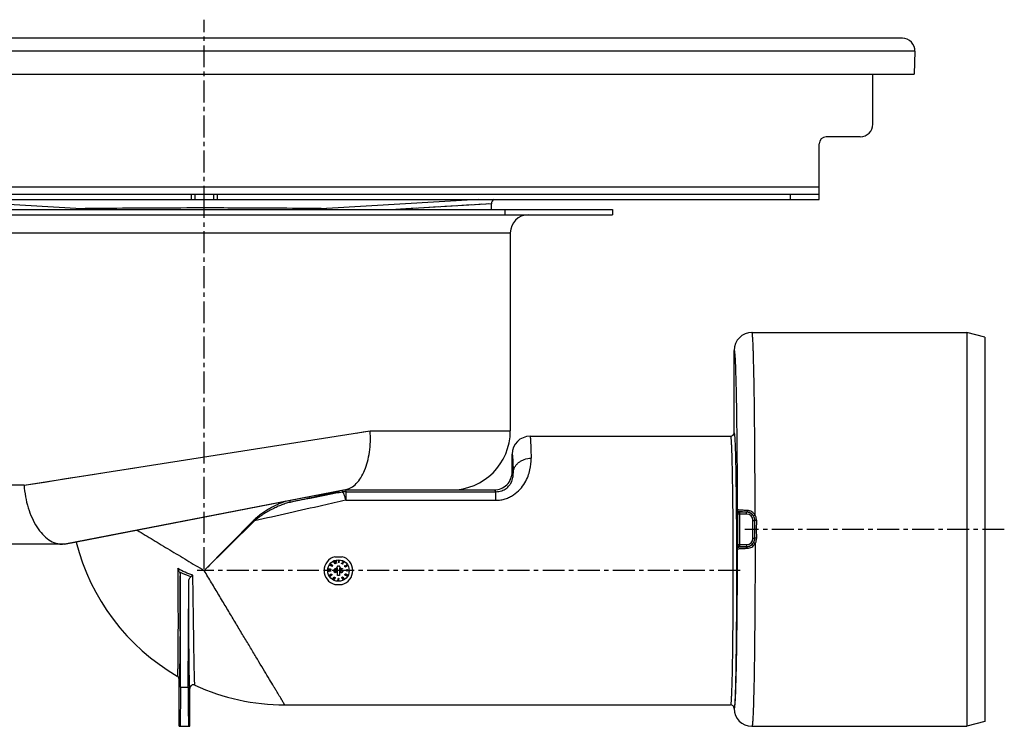
# Model space of a CAD drawing. Units: millimetres. Extents: x -807 to 439, y -473 to 252.
# Drawn here: x 164 to 439, y 54 to 252 of the extents above; entities that cross this region are included whole.
import ezdxf

# ---------------------------------------------------------------- set-up
doc = ezdxf.new("R2010")
doc.units = ezdxf.units.MM
doc.header["$LTSCALE"] = 16.335
doc.linetypes.add('CENTER', pattern=[0.6, 0.375, -0.075, 0.075, -0.075])
doc.layers.get('0').update_dxf_attribs({"linetype": 'CONTINUOUS'})
doc.layers.add('AXES', color=7, linetype='CONTINUOUS')
doc.layers.add('DEFAULT_1', color=7, linetype='CENTER')

msp = doc.modelspace()

# ---------------------------------------------------------------- linework, layer by layer
at = {"color": 7, "linetype": 'Continuous'}
for p, q in [((410.08, 246.38), (20.08, 246.38)), ((413.58, 242.76), (413.36, 236.38)), ((16.81, 236.38), (413.36, 236.38)), ((401.83, 222.38), (401.83, 236.38)), ((398.33, 218.88), (388.83, 218.88)), ((386.83, 201.38), (386.83, 216.88)), ((43.33, 202.88), (386.83, 202.88)), ((43.33, 201.38), (386.83, 201.38)), ((138.42, 201.38), (180.84, 198.89)), ((212.48, 202.88), (212.48, 201.38)), ((217.68, 202.88), (217.68, 201.38)), ((291.74, 201.38), (249.32, 198.89)), ((101.08, 198.58), (329.08, 198.58)), ((295.33, 198.58), (295.33, 200.18)), ((329.08, 198.58), (329.08, 197.08)), ((101.08, 197.08), (329.08, 197.08)), ((300.58, 192.08), (300.58, 136.74)), ((433.08, 162.9), (428.08, 164.24)), ((428.08, 164.24), (428.08, 54.24)), ((433.08, 162.9), (433.08, 55.58)), ((363.08, 136.24), (363.08, 159.24)), ((301.08, 125.24), (301.08, 130.24)), ((176.08, 105.08), (254.54, 120.33)), ((253.98, 120.2), (176.18, 105.08)), ((254.08, 120.24), (296.08, 120.24)), ((176.08, 105.08), (146.08, 105.08)), ((250.15, 99.28), (250.19, 99.34)), ((250.21, 99.16), (250.15, 99.28)), ((250.19, 99.34), (250.82, 98.94)), ((250.32, 99.09), (250.21, 99.16)), ((250.79, 98.88), (250.26, 99.21)), ((250.26, 99.21), (250.32, 99.09)), ((250.34, 99.55), (250.39, 99.6)), ((250.38, 99.42), (250.34, 99.55)), ((250.48, 99.34), (250.38, 99.42)), ((250.39, 99.6), (250.97, 99.13)), ((250.93, 99.08), (250.44, 99.47)), ((250.44, 99.47), (250.48, 99.34)), ((250.97, 99.13), (250.93, 99.08)), ((251.18, 100.12), (251.19, 100.26)), ((251.24, 100.01), (251.18, 100.12)), ((251.19, 100.26), (251.25, 100.29)), ((251.25, 100.15), (251.24, 100.01)), ((251.25, 100.29), (251.62, 99.64)), ((251.55, 99.6), (251.25, 100.15)), ((251.52, 100.3), (251.55, 100.38)), ((251.53, 100.24), (251.52, 100.3)), ((251.59, 100.26), (251.53, 100.24)), ((251.55, 100.38), (251.58, 100.42)), ((251.62, 99.64), (251.55, 99.6)), ((251.58, 100.42), (251.66, 100.46)), ((251.6, 100.31), (251.59, 100.26)), ((251.62, 100.35), (251.6, 100.31)), ((251.67, 100.38), (251.62, 100.35)), ((251.66, 100.46), (251.7, 100.48)), ((251.72, 100.4), (251.67, 100.38)), ((251.68, 99.76), (251.87, 100.25)), ((251.7, 99.69), (251.68, 99.76)), ((251.7, 100.48), (251.78, 100.49)), ((252.11, 99.83), (251.7, 99.69)), ((251.78, 100.4), (251.72, 100.4)), ((251.94, 100.22), (251.77, 99.79)), ((251.77, 99.79), (252.09, 99.9)), ((251.78, 100.49), (251.83, 100.47)), ((251.83, 100.39), (251.78, 100.4)), ((251.83, 100.47), (251.9, 100.43)), ((251.86, 100.35), (251.83, 100.39)), ((251.87, 100.32), (251.86, 100.35)), ((251.87, 100.25), (251.87, 100.32)), ((251.9, 100.43), (251.93, 100.37)), ((251.93, 100.37), (251.94, 100.34)), ((251.94, 100.34), (251.95, 100.28)), ((251.95, 100.28), (251.94, 100.22)), ((252.03, 98.42), (252.58, 99.12)), ((252.09, 99.9), (252.11, 99.83)), ((252.58, 99.12), (253.13, 98.42)), ((252.6, 100.51), (252.68, 100.61)), ((252.6, 100.38), (252.6, 100.51)), ((252.68, 100.49), (252.6, 100.38)), ((252.65, 99.87), (252.68, 100.49)), ((252.73, 99.86), (252.65, 99.87)), ((252.68, 100.61), (252.75, 100.61)), ((252.75, 100.61), (252.73, 99.86)), ((253.39, 99.72), (253.43, 99.79)), ((253.77, 99.51), (253.39, 99.72)), ((253.43, 99.79), (253.91, 99.98)), ((253.94, 99.91), (253.51, 99.74)), ((253.51, 99.74), (253.81, 99.58)), ((253.67, 100.22), (253.71, 100.27)), ((253.72, 100.19), (253.67, 100.22)), ((253.71, 100.27), (253.78, 100.3)), ((253.77, 100.22), (253.72, 100.19)), ((253.81, 100.23), (253.77, 100.22)), ((253.81, 99.58), (253.77, 99.51)), ((253.78, 100.3), (253.84, 100.31)), ((253.88, 100.22), (253.81, 100.23)), ((253.84, 100.31), (253.92, 100.28)), ((253.92, 100.2), (253.88, 100.22)), ((253.91, 99.98), (253.97, 100.03)), ((253.92, 100.28), (253.97, 100.26)), ((253.96, 100.15), (253.92, 100.2)), ((253.99, 99.94), (253.94, 99.91)), ((253.98, 100.11), (253.96, 100.15)), ((253.97, 100.26), (254.02, 100.21)), ((253.97, 100.03), (253.98, 100.05)), ((253.98, 100.05), (253.98, 100.11)), ((254.03, 99.99), (253.99, 99.94)), ((254.02, 100.21), (254.05, 100.16)), ((254.04, 100.02), (254.03, 99.99)), ((254.06, 100.08), (254.04, 100.02)), ((254.05, 100.16), (254.06, 100.08)), ((254.35, 99.01), (254.36, 99.06)), ((254.35, 98.95), (254.35, 99.01)), ((254.36, 99.06), (254.39, 99.11)), ((254.39, 99.11), (254.42, 99.14)), ((254.42, 99.14), (254.45, 99.09)), ((254.43, 99.06), (254.42, 99.03)), ((254.42, 99.03), (254.42, 99)), ((254.45, 99.09), (254.43, 99.06)), ((254.67, 99.07), (254.73, 99.1)), ((254.7, 99.03), (254.67, 99.07)), ((254.72, 98.96), (254.7, 99.03)), ((254.73, 99.1), (254.75, 99.06)), ((254.75, 99.06), (254.82, 99.02)), ((254.76, 99.34), (254.83, 99.37)), ((254.8, 99.29), (254.76, 99.34)), ((254.85, 99.3), (254.8, 99.29)), ((254.82, 99.02), (254.86, 99.01)), ((254.83, 99.37), (254.91, 99.36)), ((254.9, 99.28), (254.85, 99.3)), ((254.86, 99.01), (254.92, 99.03)), ((254.94, 99.24), (254.9, 99.28)), ((254.91, 99.36), (254.96, 99.33)), ((254.92, 99.03), (254.95, 99.04)), ((254.97, 99.2), (254.94, 99.24)), ((254.95, 99.04), (254.98, 99.09)), ((254.96, 99.33), (255.02, 99.27)), ((254.99, 99.14), (254.97, 99.2)), ((254.98, 99.09), (254.99, 99.14)), ((255.03, 99.04), (254.98, 98.99)), ((255.02, 99.27), (255.03, 99.25)), ((255.03, 99.25), (255.06, 99.17)), ((255.06, 99.11), (255.03, 99.04)), ((255.06, 99.17), (255.06, 99.11)), ((208.51, 65.2), (208.4, 96.29)), ((249.71, 97.6), (250.46, 97.66)), ((249.71, 97.53), (249.71, 97.6)), ((249.83, 97.47), (249.71, 97.53)), ((249.72, 98.05), (249.75, 98.12)), ((249.73, 97.98), (249.72, 98.05)), ((249.77, 97.91), (249.73, 97.98)), ((249.75, 98.12), (249.8, 98.18)), ((249.82, 97.87), (249.77, 97.91)), ((249.8, 98.18), (249.85, 98.21)), ((249.83, 98.1), (249.8, 98.04)), ((249.8, 98.04), (249.81, 97.98)), ((249.81, 97.98), (249.84, 97.94)), ((249.88, 97.84), (249.82, 97.87)), ((249.86, 98.14), (249.83, 98.1)), ((249.96, 97.47), (249.83, 97.47)), ((249.84, 97.94), (249.93, 97.88)), ((250.46, 97.58), (249.84, 97.54)), ((249.84, 97.54), (249.96, 97.47)), ((249.85, 98.21), (249.92, 98.23)), ((249.96, 98.17), (249.86, 98.14)), ((249.92, 97.82), (249.88, 97.84)), ((249.92, 98.23), (249.97, 98.23)), ((250, 97.8), (249.92, 97.82)), ((249.93, 97.88), (250.02, 97.86)), ((250.06, 98.17), (249.96, 98.17)), ((249.97, 98.23), (250.05, 98.24)), ((250.14, 97.79), (250, 97.8)), ((250.02, 97.86), (250.13, 97.85)), ((250.05, 98.24), (250.19, 98.22)), ((250.17, 98.16), (250.06, 98.17)), ((250.07, 96.37), (250.08, 96.45)), ((250.09, 96.31), (250.07, 96.37)), ((250.08, 96.45), (250.12, 96.51)), ((250.12, 96.26), (250.09, 96.31)), ((250.12, 96.51), (250.18, 96.57)), ((250.16, 96.21), (250.12, 96.26)), ((250.13, 97.85), (250.23, 97.85)), ((250.22, 97.79), (250.14, 97.79)), ((250.16, 96.45), (250.15, 96.4)), ((250.15, 96.4), (250.15, 96.36)), ((250.15, 96.36), (250.19, 96.29)), ((250.18, 96.49), (250.16, 96.45)), ((250.26, 98.14), (250.17, 98.16)), ((250.18, 96.57), (250.27, 96.64)), ((250.22, 96.53), (250.18, 96.49)), ((250.19, 98.22), (250.27, 98.2)), ((250.19, 96.29), (250.23, 96.26)), ((250.27, 97.8), (250.22, 97.79)), ((250.25, 96.54), (250.22, 96.53)), ((250.23, 97.85), (250.33, 97.89)), ((250.23, 96.26), (250.27, 96.25)), ((250.29, 96.56), (250.25, 96.54)), ((250.35, 98.08), (250.26, 98.14)), ((250.27, 98.2), (250.32, 98.18)), ((250.34, 97.82), (250.27, 97.8)), ((250.27, 96.64), (250.36, 96.69)), ((250.27, 96.25), (250.33, 96.25)), ((250.35, 96.56), (250.29, 96.56)), ((250.32, 98.18), (250.38, 98.15)), ((250.33, 97.89), (250.37, 97.92)), ((250.33, 96.25), (250.37, 96.27)), ((250.39, 97.85), (250.34, 97.82)), ((250.38, 98.04), (250.35, 98.08)), ((250.39, 96.55), (250.35, 96.56)), ((250.36, 96.69), (250.46, 96.74)), ((250.37, 97.92), (250.39, 97.98)), ((250.39, 96.64), (250.37, 96.63)), ((250.37, 96.63), (250.46, 96.6)), ((250.37, 96.27), (250.4, 96.28)), ((250.38, 98.15), (250.42, 98.11)), ((250.39, 97.98), (250.38, 98.04)), ((250.45, 97.9), (250.39, 97.85)), ((250.48, 96.68), (250.39, 96.64)), ((250.43, 96.52), (250.39, 96.55)), ((250.4, 96.28), (250.44, 96.32)), ((250.42, 98.11), (250.46, 98.05)), ((250.47, 96.45), (250.43, 96.52)), ((250.44, 96.32), (250.46, 96.36)), ((250.5, 96.3), (250.44, 96.24)), ((250.47, 97.97), (250.45, 97.9)), ((250.46, 98.05), (250.47, 97.97)), ((250.46, 97.66), (250.46, 97.58)), ((250.46, 96.74), (250.55, 96.76)), ((250.46, 96.6), (250.5, 96.55)), ((250.46, 96.36), (250.47, 96.41)), ((250.47, 96.41), (250.47, 96.45)), ((250.53, 96.69), (250.48, 96.68)), ((250.5, 96.55), (250.53, 96.5)), ((250.54, 96.36), (250.5, 96.3)), ((250.58, 96.7), (250.53, 96.69)), ((250.53, 96.5), (250.55, 96.44)), ((250.55, 96.44), (250.54, 96.36)), ((250.55, 96.76), (250.62, 96.76)), ((250.63, 96.68), (250.58, 96.7)), ((250.62, 96.76), (250.69, 96.73)), ((250.66, 96.66), (250.63, 96.68)), ((250.7, 96.6), (250.66, 96.66)), ((250.66, 96.46), (250.69, 96.51)), ((250.69, 96.41), (250.66, 96.46)), ((250.69, 96.73), (250.74, 96.69)), ((250.69, 96.51), (250.7, 96.56)), ((250.73, 96.45), (250.69, 96.41)), ((250.7, 96.56), (250.7, 96.6)), ((250.77, 96.51), (250.73, 96.45)), ((250.74, 96.69), (250.76, 96.65)), ((250.76, 96.65), (250.78, 96.59)), ((250.78, 96.59), (250.77, 96.51)), ((250.82, 98.94), (250.79, 98.88)), ((251.39, 97.86), (251.41, 97.98)), ((251.39, 97.63), (251.39, 97.86)), ((251.41, 97.5), (251.39, 97.63)), ((251.41, 97.98), (251.43, 98.06)), ((251.42, 97.42), (251.41, 97.5)), ((251.46, 97.32), (251.42, 97.42)), ((251.43, 98.06), (251.47, 98.16)), ((251.51, 97.24), (251.46, 97.32)), ((251.47, 98.16), (251.53, 98.24)), ((251.49, 97.83), (251.48, 97.65)), ((251.48, 97.65), (251.5, 97.5)), ((251.51, 97.98), (251.49, 97.83)), ((251.5, 97.5), (251.57, 97.35)), ((251.58, 98.14), (251.51, 97.98)), ((251.6, 97.17), (251.51, 97.24)), ((251.53, 98.24), (251.62, 98.32)), ((251.57, 97.35), (251.62, 97.29)), ((251.64, 98.19), (251.58, 98.14)), ((251.71, 97.14), (251.6, 97.17)), ((251.62, 98.32), (251.74, 98.34)), ((251.62, 97.29), (251.72, 97.27)), ((251.73, 98.21), (251.64, 98.19)), ((251.83, 97.17), (251.71, 97.14)), ((251.72, 97.27), (251.81, 97.29)), ((251.83, 98.19), (251.73, 98.21)), ((251.74, 98.34), (251.85, 98.32)), ((251.81, 97.29), (251.87, 97.35)), ((251.88, 98.14), (251.83, 98.19)), ((251.92, 97.24), (251.83, 97.17)), ((251.85, 98.32), (251.94, 98.24)), ((251.87, 97.35), (251.94, 97.5)), ((251.95, 97.98), (251.88, 98.14)), ((251.98, 97.32), (251.92, 97.24)), ((251.94, 98.24), (251.99, 98.16)), ((251.94, 97.5), (251.96, 97.65)), ((251.97, 97.83), (251.95, 97.98)), ((251.96, 97.65), (251.97, 97.83)), ((252.02, 97.42), (251.98, 97.32)), ((251.99, 98.16), (252.03, 98.06)), ((252.04, 97.5), (252.02, 97.42)), ((252.28, 98.42), (252.03, 98.42)), ((252.03, 98.06), (252.04, 97.98)), ((252.04, 97.98), (252.06, 97.86)), ((252.06, 97.63), (252.04, 97.5)), ((252.06, 97.86), (252.06, 97.63)), ((252.28, 96.4), (252.28, 98.42)), ((252.88, 96.4), (252.28, 96.4)), ((253.13, 98.42), (252.88, 98.42)), ((252.88, 98.42), (252.88, 96.4)), ((253.09, 97.45), (253.2, 97.45)), ((253.13, 97.35), (253.09, 97.45)), ((253.1, 97.68), (253.11, 98.34)), ((253.23, 97.68), (253.1, 97.68)), ((253.11, 98.34), (253.74, 98.34)), ((253.18, 97.24), (253.13, 97.35)), ((253.27, 97.17), (253.18, 97.24)), ((253.2, 98.21), (253.19, 97.81)), ((253.19, 97.81), (253.28, 97.88)), ((253.74, 98.21), (253.2, 98.21)), ((253.2, 97.45), (253.24, 97.35)), ((253.3, 97.75), (253.23, 97.68)), ((253.24, 97.35), (253.29, 97.29)), ((253.36, 97.14), (253.27, 97.17)), ((253.28, 97.88), (253.38, 97.91)), ((253.29, 97.29), (253.37, 97.27)), ((253.38, 97.78), (253.3, 97.75)), ((253.48, 97.14), (253.36, 97.14)), ((253.37, 97.27), (253.48, 97.27)), ((253.38, 97.91), (253.49, 97.91)), ((253.49, 97.78), (253.38, 97.78)), ((253.48, 97.27), (253.55, 97.29)), ((253.57, 97.17), (253.48, 97.14)), ((253.49, 97.91), (253.58, 97.88)), ((253.56, 97.75), (253.49, 97.78)), ((253.55, 97.29), (253.61, 97.35)), ((253.62, 97.7), (253.56, 97.75)), ((253.66, 97.24), (253.57, 97.17)), ((253.58, 97.88), (253.67, 97.81)), ((253.61, 97.35), (253.65, 97.42)), ((253.65, 97.63), (253.62, 97.7)), ((253.67, 97.55), (253.65, 97.63)), ((253.65, 97.42), (253.67, 97.5)), ((253.72, 97.35), (253.66, 97.24)), ((253.67, 97.81), (253.73, 97.7)), ((253.67, 97.5), (253.67, 97.55)), ((253.76, 97.47), (253.72, 97.35)), ((253.73, 97.7), (253.76, 97.58)), ((253.74, 98.34), (253.74, 98.21)), ((253.76, 97.58), (253.76, 97.47)), ((254.36, 98.91), (254.35, 98.95)), ((254.41, 98.82), (254.36, 98.91)), ((254.4, 96.6), (254.41, 96.66)), ((254.41, 96.53), (254.4, 96.6)), ((254.45, 98.79), (254.41, 98.82)), ((254.41, 96.66), (254.45, 96.73)), ((254.45, 96.46), (254.41, 96.53)), ((254.42, 99), (254.43, 98.94)), ((254.43, 98.94), (254.47, 98.88)), ((254.5, 98.77), (254.45, 98.79)), ((254.45, 96.73), (254.49, 96.77)), ((254.5, 96.4), (254.45, 96.46)), ((254.47, 98.88), (254.52, 98.83)), ((254.48, 96.62), (254.47, 96.57)), ((254.47, 96.57), (254.48, 96.53)), ((254.52, 96.69), (254.48, 96.62)), ((254.48, 96.53), (254.51, 96.48)), ((254.49, 96.77), (254.56, 96.8)), ((254.55, 98.75), (254.5, 98.77)), ((254.56, 96.37), (254.5, 96.4)), ((254.51, 96.48), (254.55, 96.45)), ((254.52, 98.83), (254.54, 98.82)), ((254.56, 96.72), (254.52, 96.69)), ((254.54, 98.82), (254.58, 98.82)), ((254.6, 98.76), (254.55, 98.75)), ((254.55, 96.45), (254.58, 96.43)), ((254.56, 96.8), (254.64, 96.8)), ((254.6, 96.74), (254.56, 96.72)), ((254.64, 96.35), (254.56, 96.37)), ((254.58, 98.82), (254.62, 98.82)), ((254.58, 96.43), (254.62, 96.42)), ((254.65, 98.77), (254.6, 98.76)), ((254.67, 96.73), (254.6, 96.74)), ((254.62, 98.82), (254.67, 98.86)), ((254.62, 96.42), (254.68, 96.42)), ((254.64, 96.8), (254.7, 96.79)), ((254.71, 96.35), (254.64, 96.35)), ((254.7, 98.81), (254.65, 98.77)), ((254.67, 98.86), (254.71, 98.91)), ((254.7, 96.79), (254.67, 96.73)), ((254.68, 96.42), (254.72, 96.43)), ((254.75, 98.85), (254.7, 98.81)), ((254.71, 98.91), (254.72, 98.96)), ((254.71, 97.74), (254.93, 97.74)), ((254.71, 97.66), (254.71, 97.74)), ((254.93, 97.67), (254.71, 97.66)), ((254.79, 96.38), (254.71, 96.35)), ((254.72, 96.43), (254.76, 96.47)), ((254.78, 98.9), (254.75, 98.85)), ((254.76, 96.47), (254.8, 96.53)), ((254.84, 98.95), (254.77, 98.96)), ((254.77, 98.96), (254.78, 98.9)), ((254.79, 96.65), (254.83, 96.72)), ((254.81, 96.58), (254.79, 96.65)), ((254.83, 96.43), (254.79, 96.38)), ((254.8, 96.53), (254.81, 96.58)), ((254.83, 96.72), (255.19, 96.52)), ((254.87, 96.49), (254.83, 96.43)), ((254.89, 98.95), (254.84, 98.95)), ((255.09, 96.5), (254.87, 96.63)), ((254.87, 96.63), (254.88, 96.55)), ((254.88, 96.55), (254.87, 96.49)), ((254.96, 98.98), (254.89, 98.95)), ((254.92, 98.03), (255.02, 98.03)), ((254.93, 97.74), (254.92, 98.03)), ((254.92, 96.2), (255.09, 96.5)), ((254.93, 97.55), (254.93, 97.67)), ((255.03, 97.55), (254.93, 97.55)), ((254.98, 98.99), (254.96, 98.98)), ((255.19, 96.52), (254.99, 96.16)), ((255.02, 98.03), (255.46, 97.75)), ((255.33, 97.75), (255.02, 97.95)), ((255.02, 97.95), (255.03, 97.74)), ((255.03, 97.74), (255.33, 97.75)), ((255.46, 97.68), (255.03, 97.67)), ((255.03, 97.67), (255.03, 97.55)), ((255.46, 97.75), (255.46, 97.68)), ((210.65, 65.2), (210.75, 94.42)), ((250.23, 96.19), (250.16, 96.21)), ((250.31, 96.19), (250.23, 96.19)), ((250.39, 96.21), (250.31, 96.19)), ((250.44, 96.24), (250.39, 96.21)), ((251.06, 95.43), (251.08, 95.51)), ((251.07, 95.37), (251.06, 95.43)), ((251.09, 95.3), (251.07, 95.37)), ((251.08, 95.51), (251.1, 95.55)), ((251.14, 95.25), (251.09, 95.3)), ((251.1, 95.55), (251.15, 95.6)), ((251.14, 95.51), (251.13, 95.48)), ((251.13, 95.48), (251.13, 95.43)), ((251.13, 95.43), (251.14, 95.36)), ((251.19, 95.54), (251.14, 95.51)), ((251.14, 95.36), (251.18, 95.32)), ((251.18, 95.23), (251.14, 95.25)), ((251.15, 95.6), (251.21, 95.62)), ((251.18, 95.32), (251.22, 95.3)), ((251.24, 95.21), (251.18, 95.23)), ((251.26, 95.56), (251.19, 95.54)), ((251.21, 95.71), (251.22, 95.79)), ((251.22, 95.65), (251.21, 95.71)), ((251.21, 95.62), (251.24, 95.62)), ((251.22, 95.79), (251.25, 95.84)), ((251.24, 95.62), (251.22, 95.65)), ((251.22, 95.3), (251.27, 95.29)), ((251.32, 95.23), (251.24, 95.21)), ((251.25, 95.84), (251.31, 95.89)), ((251.31, 95.55), (251.26, 95.56)), ((251.27, 95.29), (251.34, 95.31)), ((251.3, 95.81), (251.28, 95.76)), ((251.28, 95.76), (251.28, 95.69)), ((251.28, 95.69), (251.3, 95.64)), ((251.36, 95.84), (251.3, 95.81)), ((251.3, 95.64), (251.34, 95.6)), ((251.31, 95.89), (251.36, 95.92)), ((251.35, 95.52), (251.31, 95.55)), ((251.37, 95.25), (251.32, 95.23)), ((251.34, 95.6), (251.38, 95.58)), ((251.34, 95.31), (251.38, 95.34)), ((251.38, 95.48), (251.35, 95.52)), ((251.36, 95.92), (251.44, 95.93)), ((251.42, 95.85), (251.36, 95.84)), ((251.43, 95.31), (251.37, 95.25)), ((251.38, 95.58), (251.43, 95.57)), ((251.4, 95.42), (251.38, 95.48)), ((251.38, 95.34), (251.4, 95.36)), ((251.4, 95.36), (251.4, 95.42)), ((251.47, 95.84), (251.42, 95.85)), ((251.43, 95.57), (251.49, 95.57)), ((251.46, 95.35), (251.43, 95.31)), ((251.44, 95.93), (251.5, 95.91)), ((251.48, 95.5), (251.45, 95.5)), ((251.45, 95.5), (251.46, 95.48)), ((251.46, 95.48), (251.47, 95.42)), ((251.47, 95.42), (251.46, 95.35)), ((251.51, 95.81), (251.47, 95.84)), ((251.54, 95.52), (251.48, 95.5)), ((251.49, 95.57), (251.55, 95.61)), ((251.5, 95.91), (251.56, 95.88)), ((251.55, 95.77), (251.51, 95.81)), ((251.6, 95.58), (251.54, 95.52)), ((251.57, 95.72), (251.55, 95.77)), ((251.55, 95.61), (251.57, 95.65)), ((251.56, 95.88), (251.61, 95.83)), ((251.57, 95.65), (251.57, 95.72)), ((251.63, 95.62), (251.6, 95.58)), ((251.61, 95.83), (251.64, 95.76)), ((251.64, 95.7), (251.63, 95.62)), ((251.64, 95.76), (251.64, 95.7)), ((252.38, 94.94), (252.62, 95.62)), ((252.38, 94.87), (252.38, 94.94)), ((252.82, 94.87), (252.38, 94.87)), ((252.69, 95.62), (252.46, 94.95)), ((252.46, 94.95), (252.82, 94.95)), ((252.62, 95.62), (252.69, 95.62)), ((252.82, 94.95), (252.82, 94.87)), ((253.56, 95.77), (253.58, 95.85)), ((253.56, 95.7), (253.56, 95.77)), ((253.58, 95.62), (253.56, 95.7)), ((253.58, 95.85), (253.63, 95.89)), ((253.62, 95.55), (253.58, 95.62)), ((253.63, 95.78), (253.62, 95.74)), ((253.62, 95.74), (253.62, 95.68)), ((253.62, 95.68), (253.64, 95.64)), ((253.68, 95.5), (253.62, 95.55)), ((253.63, 95.89), (253.68, 95.92)), ((253.66, 95.82), (253.63, 95.78)), ((253.64, 95.64), (253.66, 95.6)), ((253.73, 95.86), (253.66, 95.82)), ((253.66, 95.6), (253.7, 95.56)), ((253.68, 95.92), (253.74, 95.94)), ((253.73, 95.47), (253.68, 95.5)), ((253.7, 95.56), (253.73, 95.55)), ((253.77, 95.86), (253.73, 95.86)), ((253.73, 95.55), (253.78, 95.54)), ((253.81, 95.46), (253.73, 95.47)), ((253.74, 95.94), (253.82, 95.93)), ((253.82, 95.86), (253.77, 95.86)), ((253.78, 95.54), (253.82, 95.54)), ((253.78, 95.32), (253.84, 95.35)), ((253.82, 95.28), (253.78, 95.32)), ((253.87, 95.48), (253.81, 95.46)), ((253.82, 95.93), (253.88, 95.89)), ((253.86, 95.83), (253.82, 95.86)), ((253.82, 95.54), (253.89, 95.58)), ((253.88, 95.24), (253.82, 95.28)), ((253.84, 95.35), (253.88, 95.32)), ((253.9, 95.79), (253.86, 95.83)), ((253.92, 95.51), (253.87, 95.48)), ((253.88, 95.89), (253.94, 95.84)), ((253.88, 95.32), (253.93, 95.31)), ((253.96, 95.23), (253.88, 95.24)), ((253.89, 95.58), (253.92, 95.62)), ((253.92, 95.75), (253.9, 95.79)), ((253.94, 95.7), (253.92, 95.75)), ((253.92, 95.62), (253.93, 95.66)), ((253.97, 95.55), (253.92, 95.51)), ((253.93, 95.66), (253.94, 95.7)), ((253.93, 95.31), (253.97, 95.31)), ((253.94, 95.84), (254.01, 95.75)), ((254.02, 95.25), (253.96, 95.23)), ((254, 95.65), (253.97, 95.55)), ((253.97, 95.31), (254.03, 95.35)), ((254.01, 95.62), (254, 95.65)), ((254.01, 95.75), (254.06, 95.65)), ((254.05, 95.53), (254.01, 95.62)), ((254.06, 95.28), (254.02, 95.25)), ((254.03, 95.35), (254.05, 95.38)), ((254.06, 95.48), (254.05, 95.53)), ((254.05, 95.38), (254.07, 95.43)), ((254.06, 95.65), (254.11, 95.55)), ((254.07, 95.43), (254.06, 95.48)), ((254.1, 95.32), (254.06, 95.28)), ((254.13, 95.39), (254.1, 95.32)), ((254.11, 95.55), (254.13, 95.47)), ((254.13, 95.47), (254.13, 95.39)), ((254.99, 96.16), (254.92, 96.2)), ((208.08, 54.24), (208.08, 67.41)), ((211.08, 54.24), (211.08, 64.83)), ((433.08, 55.58), (428.08, 54.24)), ((208.08, 54.24), (211.08, 54.24)), ((368.06, 54.24), (368.08, 54.24))]:
    msp.add_line(p, q, dxfattribs=at)
at = {"color": 9, "linetype": 'Continuous'}
for p, q in [((413.58, 242.76), (16.58, 242.76)), ((43.33, 204.88), (386.83, 204.88)), ((211.48, 202.88), (211.48, 201.38)), ((218.68, 202.88), (218.68, 201.38)), ((378.83, 201.38), (378.83, 202.88)), ((215.08, 198.58), (215.08, 199.09)), ((295.33, 200.18), (268.65, 198.58)), ((274.42, 198.93), (269.92, 198.66)), ((280.45, 199.29), (276.53, 199.05)), ((294.55, 200.13), (294.04, 200.1)), ((299.08, 198.58), (299.08, 197.08)), ((129.58, 192.08), (300.58, 192.08)), ((164.79, 121.58), (261.44, 136.74)), ((261.44, 136.74), (300.58, 136.74)), ((176.44, 123.41), (182.66, 124.38)), ((182.66, 124.38), (189.1, 125.39)), ((189.1, 125.39), (195.7, 126.43)), ((301.08, 125.24), (301.39, 124.93)), ((164.79, 121.58), (129.58, 121.58)), ((164.79, 121.58), (166.65, 121.87)), ((253.61, 120.13), (253.66, 119.66)), ((254.56, 120.24), (254.61, 119.76)), ((254.61, 119.76), (296.57, 119.76)), ((254.61, 119.76), (254.61, 117.38)), ((296.08, 120.24), (296.57, 119.76)), ((296.57, 117.38), (296.57, 119.76)), ((254.61, 117.38), (296.57, 117.38)), ((364.07, 113.51), (364.01, 113.63)), ((366.58, 113.51), (364.07, 113.51)), ((364.07, 113.51), (364.07, 104.97)), ((364.57, 114.01), (364.51, 114.13)), ((366.58, 114.01), (364.57, 114.01)), ((364.57, 114.01), (364.57, 104.47)), ((366.58, 113.51), (366.58, 114.07)), ((228.95, 111.8), (215.08, 97.74)), ((229.14, 111.61), (215.08, 97.74)), ((368.35, 111.74), (368.89, 111.74)), ((368.35, 106.74), (368.35, 111.74)), ((368.85, 106.74), (368.85, 111.74)), ((369.38, 109.24), (369.39, 111.72)), ((225.44, 107.96), (224.12, 106.66)), ((369.39, 106.76), (369.38, 109.24)), ((223.49, 106.04), (222.29, 104.86)), ((223.38, 106.15), (222.78, 105.54)), ((364.01, 104.85), (364.07, 104.97)), ((364.07, 104.97), (366.58, 104.97)), ((366.58, 104.97), (366.58, 104.47)), ((368.35, 106.74), (368.89, 106.74)), ((364.51, 104.35), (364.57, 104.47)), ((364.57, 104.47), (366.58, 104.47)), ((366.58, 104.41), (366.58, 104.47)), ((216.58, 99.22), (216.08, 98.73)), ((216.07, 98.74), (215.58, 98.24)), ((208.51, 65.2), (210.65, 65.2)), ((212.5, 65.74), (212.5, 65.74)), ((212.5, 65.74), (212.5, 65.74)), ((362.33, 62.85), (362.32, 62.75))]:
    msp.add_line(p, q, dxfattribs=at)
for points in [[(285.55, 199.59), (283.96, 199.5), (282.26, 199.39)], [(289.63, 199.84), (288.39, 199.76), (287.03, 199.68)], [(292.65, 200.02), (291.76, 199.96), (290.76, 199.9)], [(257.55, 136.13), (259.51, 136.44), (261.44, 136.74)], [(166.65, 121.87), (170.47, 122.47), (176.44, 123.41)], [(228.95, 111.8), (228.18, 111.01), (227.43, 110.25), (226.7, 109.51)], [(229.14, 111.61), (228.35, 110.84), (227.59, 110.09), (226.85, 109.36)]]:
    msp.add_lwpolyline(points, dxfattribs=at)
at = {"color": 7, "linetype": 'Continuous'}
msp.add_circle((252.58, 97.74), 3, dxfattribs=at)
for centre, radius, start, end in [((410.08, 242.88), 3.5, 358, 90), ((398.33, 222.38), 3.5, 270, 360), ((388.83, 216.88), 2, 90, 180), ((296.83, 200.18), 1.5, 126.5459, 180), ((305.58, 192.08), 5, 90, 180), ((368.08, 159.24), 5, 89.9959, 179.9954), ((284.08, 136.74), 16.5, 270, 360), ((306.08, 130.24), 5, 89.9963, 179.9955), ((362.08, 136.24), 1, 269.9983, 359.9928), ((296.08, 125.24), 5, 269.9969, 0.0031), ((254.56, 115.24), 5, 92.4442, 96.6784), ((237.58, 120.24), 60, 194.0265, 239.9999), ((121.07, 219.79), 153.18, 306.1305, 306.3712), ((212.08, 64.83), 1, 65.2823, 180.013), ((237.58, 120.24), 60, 245.2895, 270), ((362.08, 59.24), 1, 0.0079, 90.0017), ((368.08, 59.24), 5, 180.0046, 269.7291)]:
    msp.add_arc(centre, radius, start, end, dxfattribs=at)
at = {"color": 9, "linetype": 'Continuous'}
for centre, radius, start, end in [((254.61, 114.74), 5.01, 90.0143, 100.9857), ((468.82, 118.22), 104.92, 181.897, 182.1912), ((364.51, 113.63), 0.5, 90.0306, 179.9415), ((364.57, 113.51), 0.5, 90.0305, 179.9415), ((366.58, 111.74), 2.27, 0, 90), ((366.58, 111.74), 1.77, 0, 90), ((366.58, 111.75), 2.31, 359.886, 32.2219), ((230.32, 112.98), 1.81, 220.8538, 229.1459), ((364.51, 104.85), 0.5, 180.0585, 269.9694), ((364.57, 104.98), 0.5, 180.0586, 269.9695), ((366.58, 106.74), 2.27, 270, 360), ((366.58, 106.74), 1.77, 270, 360), ((366.58, 106.74), 2.31, 327.7783, 0.1107), ((516.19, 98.58), 152.33, 177.8546, 178.0573)]:
    msp.add_arc(centre, radius, start, end, dxfattribs=at)
at = {"color": 7, "linetype": 'Continuous'}
for centre, start_param, end_param in [((208.45, 62.24), -3.141593, -1.192539), ((210.71, 62.24), 1.192539, 3.141593)]:
    msp.add_ellipse(centre, major_axis=(0, 8), ratio=0.008727, start_param=start_param, end_param=end_param, dxfattribs=at)
at = {"color": 9, "linetype": 'Continuous'}
for points, knots in [([(180.84, 198.89), (183.57, 198.92), (194.99, 199.04), (206.4, 199.09), (215.08, 199.09)], [0, 0, 0, 0, 0.239613, 1, 1, 1, 1]), ([(215.08, 199.09), (218.02, 199.09), (229.43, 199.08), (240.85, 198.99), (249.32, 198.89)], [0, 0, 0, 0, 0.257456, 1, 1, 1, 1]), ([(368.95, 113.21), (368.95, 116.59), (368.94, 121.61), (368.9, 128.21), (368.87, 132.94), (368.83, 137.46), (368.79, 141.74), (368.74, 145.72), (368.68, 149.39), (368.62, 152.71), (368.56, 155.24), (368.51, 157.07), (368.48, 158.28), (368.44, 159.39), (368.4, 160.39), (368.37, 161.28), (368.33, 162.05), (368.29, 162.7), (368.25, 163.24), (368.21, 163.66), (368.18, 163.94), (368.15, 164.1), (368.13, 164.17), (368.11, 164.21), (368.1, 164.23), (368.09, 164.24), (368.08, 164.24)], [0, 0, 0, 0, 0.198707, 0.294858, 0.387744, 0.476549, 0.560496, 0.63885, 0.710923, 0.776085, 0.833767, 0.859642, 0.883463, 0.905178, 0.92474, 0.942107, 0.957241, 0.97011, 0.980688, 0.988954, 0.994899, 0.997001, 0.998529, 0.999083, 0.999503, 1, 1, 1, 1]), ([(363.08, 159.24), (363.09, 159.24), (363.1, 159.23), (363.11, 159.21), (363.13, 159.18), (363.14, 159.12), (363.16, 159.03), (363.18, 158.92), (363.21, 158.71), (363.24, 158.39), (363.28, 157.93), (363.32, 157.36), (363.36, 156.7), (363.4, 155.94), (363.43, 155.08), (363.48, 153.74), (363.54, 151.84), (363.61, 149.3), (363.67, 146.42), (363.72, 143.23), (363.78, 139.76), (363.82, 136.03), (363.86, 132.08), (363.89, 127.94), (363.93, 122.14), (363.94, 117.72), (363.95, 114.74)], [0, 0, 0, 0, 0.000512, 0.000922, 0.001461, 0.002949, 0.005002, 0.007628, 0.010829, 0.018958, 0.02938, 0.042079, 0.05703, 0.074203, 0.093563, 0.115072, 0.164349, 0.221626, 0.286427, 0.358212, 0.436384, 0.52029, 0.60923, 0.702464, 0.799211, 1, 1, 1, 1]), ([(306.08, 135.24), (306.09, 135.24), (306.1, 135.23), (306.11, 135.2), (306.13, 135.13), (306.15, 135), (306.17, 134.83), (306.19, 134.61), (306.21, 134.34), (306.23, 134.03), (306.25, 133.66), (306.26, 133.25), (306.29, 132.61), (306.32, 131.69), (306.36, 130.46), (306.38, 129.58), (306.39, 129.11)], [0, 0, 0, 0, 0.001948, 0.005385, 0.017848, 0.038118, 0.066271, 0.102302, 0.146183, 0.197865, 0.257282, 0.324365, 0.399024, 0.57067, 0.771361, 1, 1, 1, 1]), ([(362.08, 135.24), (362.09, 135.24), (362.1, 135.23), (362.12, 135.19), (362.13, 135.13), (362.16, 135.01), (362.18, 134.81), (362.22, 134.49), (362.25, 134.09), (362.28, 133.6), (362.31, 133.02), (362.34, 132.36), (362.37, 131.61), (362.41, 130.46), (362.46, 128.82), (362.51, 126.64), (362.56, 124.17), (362.6, 121.46), (362.64, 118.51), (362.68, 115.36), (362.7, 112.05), (362.73, 108.59), (362.75, 103.81), (362.75, 100.18), (362.75, 97.74)], [0, 0, 0, 0, 0.000533, 0.001536, 0.003103, 0.005251, 0.011317, 0.019745, 0.030524, 0.04363, 0.059035, 0.076703, 0.096592, 0.118655, 0.169086, 0.227513, 0.293376, 0.366041, 0.444811, 0.528927, 0.617579, 0.709914, 0.805042, 1, 1, 1, 1]), ([(363.08, 136.24), (363.09, 136.24), (363.1, 136.22), (363.12, 136.19), (363.13, 136.13), (363.16, 136.01), (363.19, 135.79), (363.22, 135.47), (363.25, 135.05), (363.28, 134.55), (363.31, 133.96), (363.34, 133.28), (363.37, 132.51), (363.4, 131.66), (363.43, 130.73), (363.47, 129.33), (363.51, 127.4), (363.56, 124.87), (363.6, 122.08), (363.64, 119.06), (363.68, 115.83), (363.7, 112.42), (363.73, 108.88), (363.75, 103.97), (363.75, 100.24), (363.75, 97.74)], [0, 0, 0, 0, 0.000529, 0.001538, 0.003111, 0.005267, 0.011349, 0.019792, 0.030585, 0.043705, 0.059121, 0.0768, 0.096698, 0.118769, 0.142959, 0.169211, 0.227645, 0.293509, 0.36617, 0.444931, 0.529033, 0.617668, 0.709985, 0.80509, 1, 1, 1, 1]), ([(301.08, 130.24), (301.09, 130.24), (301.1, 130.22), (301.11, 130.2), (301.12, 130.16), (301.13, 130.11), (301.15, 130.03), (301.17, 129.9), (301.19, 129.71), (301.21, 129.47), (301.23, 129.2), (301.25, 128.75), (301.29, 128.09), (301.32, 127.17), (301.36, 126.1), (301.38, 125.34), (301.39, 124.93)], [0, 0, 0, 0, 0.00518, 0.010307, 0.017341, 0.026328, 0.037288, 0.06515, 0.100942, 0.14464, 0.196198, 0.255554, 0.397359, 0.569314, 0.770564, 1, 1, 1, 1]), ([(296.57, 117.38), (297.01, 117.38), (297.9, 117.44), (299.18, 117.75), (300.39, 118.23), (301.83, 119.06), (303.33, 120.36), (304.67, 122.17), (305.56, 124.02), (306.25, 126.32), (306.42, 128.03), (306.39, 129.11)], [0, 0, 0, 0, 0.078244, 0.155795, 0.232025, 0.306407, 0.447969, 0.579191, 0.6997, 0.809746, 1, 1, 1, 1]), ([(301.39, 124.93), (301.4, 125.2), (301.47, 125.75), (301.76, 126.54), (302.24, 127.27), (302.86, 127.9), (303.62, 128.42), (304.78, 128.94), (305.75, 129.11), (306.39, 129.11)], [0, 0, 0, 0, 0.1138, 0.229637, 0.348883, 0.472293, 0.59996, 0.73136, 1, 1, 1, 1]), ([(296.57, 119.76), (296.84, 119.76), (297.39, 119.8), (298.38, 120.06), (299.4, 120.6), (300.26, 121.42), (300.95, 122.44), (301.36, 123.62), (301.41, 124.53), (301.39, 124.93)], [0, 0, 0, 0, 0.105457, 0.20687, 0.386411, 0.53395, 0.656166, 0.849507, 1, 1, 1, 1]), ([(253.16, 120.04), (253.15, 120.03), (253.11, 120.01), (253.04, 119.98), (252.94, 119.94), (252.76, 119.88), (252.46, 119.79), (252.03, 119.68), (251.48, 119.54), (250.84, 119.38), (250.09, 119.2), (249.25, 119), (248.31, 118.79), (246.87, 118.47), (244.86, 118.03), (242.21, 117.46), (240.33, 117.06), (239.34, 116.85)], [0, 0, 0, 0, 0.003565, 0.009001, 0.016345, 0.025607, 0.049879, 0.081765, 0.121173, 0.16798, 0.222035, 0.283168, 0.351186, 0.425876, 0.594328, 0.786467, 1, 1, 1, 1]), ([(253.66, 119.66), (252.46, 119.43), (247.69, 118.49), (242.92, 117.56), (239.34, 116.85)], [0, 0, 0, 0, 0.249747, 1, 1, 1, 1]), ([(253.66, 119.66), (253.69, 119.67), (253.74, 119.64), (253.79, 119.58), (253.86, 119.48), (253.96, 119.31), (254.08, 119.04), (254.2, 118.71), (254.39, 118.15), (254.52, 117.7), (254.61, 117.38)], [0, 0, 0, 0, 0.035837, 0.062159, 0.095199, 0.182189, 0.296993, 0.438347, 0.604346, 1, 1, 1, 1]), ([(237.9, 117.08), (237.52, 116.96), (236.75, 116.69), (235.21, 116.04), (233.68, 115.25), (232.19, 114.33), (231.07, 113.58), (229.97, 112.74), (229.28, 112.13), (228.95, 111.8)], [0, 0, 0, 0, 0.114606, 0.232874, 0.478792, 0.605808, 0.735123, 0.866548, 1, 1, 1, 1]), ([(254.61, 117.38), (252.49, 116.89), (244, 114.97), (235.51, 113.05), (229.14, 111.61)], [0, 0, 0, 0, 0.249477, 1, 1, 1, 1]), ([(239.34, 116.85), (238.91, 116.77), (238.04, 116.54), (236.75, 116.09), (235.45, 115.54), (234.16, 114.92), (232.86, 114.22), (231.58, 113.45), (230.32, 112.6), (229.51, 111.96), (229.14, 111.61)], [0, 0, 0, 0, 0.11417, 0.232283, 0.353835, 0.47839, 0.605554, 0.735017, 0.866528, 1, 1, 1, 1]), ([(238.94, 117.28), (238.95, 117.22), (238.99, 117.1), (239.09, 116.96), (239.21, 116.86), (239.3, 116.85), (239.34, 116.86)], [0, 0, 0, 0, 0.29895, 0.571909, 0.803652, 1, 1, 1, 1]), ([(366.8, 114.53), (366.59, 114.53), (366.21, 114.54), (365.66, 114.56), (365.18, 114.59), (364.77, 114.61), (364.47, 114.64), (364.28, 114.66), (364.17, 114.67), (364.08, 114.69), (364.02, 114.71), (363.97, 114.72), (363.95, 114.74), (363.95, 114.74)], [0, 0, 0, 0, 0.211348, 0.403908, 0.573986, 0.718469, 0.834753, 0.881682, 0.920887, 0.952234, 0.975686, 0.991354, 1, 1, 1, 1]), ([(364.05, 114.45), (364.04, 114.47), (363.99, 114.56), (363.96, 114.67), (363.95, 114.74)], [0, 0, 0, 0, 0.260662, 1, 1, 1, 1]), ([(363.97, 114.2), (363.97, 114.14), (363.98, 114.04), (363.98, 113.91), (363.99, 113.83), (363.99, 113.76), (364, 113.7), (364, 113.66), (364, 113.64), (364.01, 113.63)], [0, 0, 0, 0, 0.363052, 0.52466, 0.669153, 0.793158, 0.892751, 0.963411, 1, 1, 1, 1]), ([(364.51, 114.13), (364.41, 114.14), (364.23, 114.23), (364.1, 114.37), (364.05, 114.45)], [0, 0, 0, 0, 0.509212, 1, 1, 1, 1]), ([(366.58, 114.07), (366.2, 114.08), (365.51, 114.09), (364.82, 114.12), (364.51, 114.13)], [0, 0, 0, 0, 0.552167, 1, 1, 1, 1]), ([(366.8, 114.53), (366.79, 114.47), (366.78, 114.39), (366.75, 114.28), (366.71, 114.17), (366.65, 114.08), (366.58, 114.07)], [0, 0, 0, 0, 0.332726, 0.48545, 0.623969, 1, 1, 1, 1]), ([(368.53, 112.98), (368.42, 113.15), (368.16, 113.46), (367.68, 113.81), (367.14, 114.02), (366.76, 114.07), (366.58, 114.07)], [0, 0, 0, 0, 0.260557, 0.517381, 0.765563, 1, 1, 1, 1]), ([(368.95, 113.21), (368.84, 113.4), (368.57, 113.77), (368.04, 114.19), (367.44, 114.46), (367.01, 114.52), (366.8, 114.53)], [0, 0, 0, 0, 0.257248, 0.512101, 0.761126, 1, 1, 1, 1]), ([(368.95, 113.21), (368.9, 113.18), (368.83, 113.13), (368.73, 113.07), (368.67, 113.04), (368.62, 113.01), (368.58, 112.99), (368.55, 112.98), (368.54, 112.98), (368.53, 112.98), (368.53, 112.98)], [0, 0, 0, 0, 0.375552, 0.544917, 0.69383, 0.817263, 0.911161, 0.972248, 0.990137, 1, 1, 1, 1]), ([(369.39, 111.72), (369.39, 111.98), (369.31, 112.51), (369.09, 112.99), (368.95, 113.21)], [0, 0, 0, 0, 0.500104, 1, 1, 1, 1]), ([(369.39, 111.72), (369.32, 111.72), (369.23, 111.72), (369.12, 111.72), (369.04, 111.73), (368.98, 111.73), (368.94, 111.73), (368.91, 111.73), (368.9, 111.74), (368.89, 111.74), (368.89, 111.74), (368.89, 111.74)], [0, 0, 0, 0, 0.373787, 0.543559, 0.693281, 0.817601, 0.912168, 0.947085, 0.97339, 0.990971, 1, 1, 1, 1]), ([(196.32, 109), (197.81, 108.1), (200.07, 106.75), (203.12, 104.92), (205.46, 103.51), (207.84, 102.09), (210.24, 100.65), (212.65, 99.19), (214.27, 98.22), (215.08, 97.74)], [0, 0, 0, 0, 0.238275, 0.361464, 0.486732, 0.613633, 0.741752, 0.870692, 1, 1, 1, 1]), ([(364.01, 104.85), (364, 104.84), (364, 104.82), (364, 104.78), (363.99, 104.73), (363.99, 104.66), (363.98, 104.58), (363.98, 104.45), (363.97, 104.35), (363.97, 104.28)], [0, 0, 0, 0, 0.036589, 0.107248, 0.206842, 0.330847, 0.47534, 0.636948, 1, 1, 1, 1]), ([(366.58, 104.41), (366.76, 104.41), (367.14, 104.47), (367.68, 104.67), (368.16, 105.02), (368.42, 105.34), (368.53, 105.51)], [0, 0, 0, 0, 0.234435, 0.482617, 0.739441, 1, 1, 1, 1]), ([(366.8, 103.95), (367.01, 103.96), (367.44, 104.03), (368.04, 104.29), (368.57, 104.71), (368.84, 105.08), (368.95, 105.27)], [0, 0, 0, 0, 0.238875, 0.487899, 0.742751, 1, 1, 1, 1]), ([(368.95, 105.27), (368.95, 102.11), (368.93, 95.93), (368.88, 86.95), (368.81, 78.65), (368.73, 72.27), (368.66, 67.7), (368.6, 64.73), (368.53, 62.1), (368.47, 59.83), (368.4, 57.94), (368.33, 56.44), (368.27, 55.44), (368.21, 54.84), (368.18, 54.61), (368.17, 54.52)], [0, 0, 0, 0, 0.186762, 0.365444, 0.530603, 0.677203, 0.742122, 0.800779, 0.852727, 0.897571, 0.93497, 0.964643, 0.986368, 0.994201, 1, 1, 1, 1]), ([(368.95, 105.27), (368.9, 105.31), (368.83, 105.35), (368.73, 105.41), (368.67, 105.44), (368.62, 105.47), (368.58, 105.49), (368.55, 105.5), (368.54, 105.51), (368.53, 105.51), (368.53, 105.51)], [0, 0, 0, 0, 0.375546, 0.544909, 0.693822, 0.817256, 0.911156, 0.972245, 0.990135, 1, 1, 1, 1]), ([(369.39, 106.76), (369.32, 106.76), (369.23, 106.76), (369.12, 106.76), (369.04, 106.76), (368.98, 106.75), (368.94, 106.75), (368.91, 106.75), (368.9, 106.75), (368.89, 106.74), (368.89, 106.74), (368.89, 106.74)], [0, 0, 0, 0, 0.37379, 0.543562, 0.693283, 0.817602, 0.912168, 0.947085, 0.973389, 0.990971, 1, 1, 1, 1]), ([(368.95, 105.27), (369.09, 105.49), (369.31, 105.98), (369.39, 106.5), (369.39, 106.76)], [0, 0, 0, 0, 0.499894, 1, 1, 1, 1]), ([(363.95, 103.74), (363.94, 100.76), (363.93, 96.34), (363.89, 90.54), (363.86, 86.4), (363.82, 82.45), (363.78, 78.72), (363.72, 75.25), (363.67, 72.07), (363.61, 69.19), (363.54, 66.64), (363.48, 64.74), (363.43, 63.41), (363.4, 62.55), (363.36, 61.78), (363.32, 61.12), (363.28, 60.55), (363.24, 60.09), (363.21, 59.77), (363.18, 59.57), (363.16, 59.45), (363.14, 59.36), (363.13, 59.3), (363.11, 59.27), (363.1, 59.25), (363.09, 59.24), (363.08, 59.24)], [0, 0, 0, 0, 0.200789, 0.297536, 0.39077, 0.47971, 0.563616, 0.641787, 0.713572, 0.778373, 0.83565, 0.884928, 0.906436, 0.925797, 0.94297, 0.957921, 0.970619, 0.981042, 0.98917, 0.992371, 0.994997, 0.99705, 0.998539, 0.999078, 0.999488, 1, 1, 1, 1]), ([(363.95, 103.74), (363.95, 103.76), (363.97, 103.87), (364.01, 103.97), (364.05, 104.03)], [0, 0, 0, 0, 0.242659, 1, 1, 1, 1]), ([(363.95, 103.74), (363.95, 103.75), (363.97, 103.76), (364.02, 103.78), (364.08, 103.79), (364.17, 103.81), (364.28, 103.82), (364.47, 103.85), (364.77, 103.87), (365.18, 103.9), (365.66, 103.92), (366.21, 103.94), (366.59, 103.95), (366.8, 103.95)], [0, 0, 0, 0, 0.008645, 0.024314, 0.047766, 0.079112, 0.118318, 0.165247, 0.281531, 0.426013, 0.596092, 0.788652, 1, 1, 1, 1]), ([(364.05, 104.03), (364.1, 104.11), (364.23, 104.25), (364.41, 104.34), (364.51, 104.35)], [0, 0, 0, 0, 0.490788, 1, 1, 1, 1]), ([(364.51, 104.35), (364.82, 104.37), (365.51, 104.39), (366.2, 104.4), (366.58, 104.41)], [0, 0, 0, 0, 0.447833, 1, 1, 1, 1]), ([(366.8, 103.95), (366.79, 104.01), (366.78, 104.1), (366.75, 104.2), (366.71, 104.31), (366.65, 104.41), (366.58, 104.41)], [0, 0, 0, 0, 0.33273, 0.485457, 0.623977, 1, 1, 1, 1]), ([(207.68, 98.28), (207.71, 96.2), (207.74, 93.15), (207.76, 89.14), (207.77, 86.32), (207.77, 83.64), (207.77, 81.13), (207.76, 78.81), (207.75, 76.69), (207.74, 74.78), (207.72, 73.1), (207.71, 71.85), (207.69, 70.97), (207.68, 70.41), (207.67, 69.91), (207.66, 69.48), (207.65, 69.12), (207.64, 68.82), (207.62, 68.59), (207.61, 68.44), (207.6, 68.36), (207.6, 68.32), (207.6, 68.31), (207.59, 68.29), (207.59, 68.29), (207.58, 68.28), (207.58, 68.28)], [0, 0, 0, 0, 0.207107, 0.30577, 0.400147, 0.489556, 0.573369, 0.651005, 0.721926, 0.785645, 0.84172, 0.889759, 0.910657, 0.929425, 0.94603, 0.960447, 0.972651, 0.982616, 0.990323, 0.995768, 0.997645, 0.998372, 0.99896, 0.999408, 0.999721, 1, 1, 1, 1]), ([(211.91, 96.45), (211.17, 96.69), (209.74, 97.24), (208.35, 97.91), (207.68, 98.28)], [0, 0, 0, 0, 0.501231, 1, 1, 1, 1]), ([(208.4, 96.29), (208.4, 94.27), (208.39, 91.3), (208.38, 87.42), (208.36, 84.7), (208.35, 82.12), (208.33, 79.71), (208.31, 77.48), (208.29, 75.44), (208.27, 73.62), (208.24, 72.01), (208.22, 70.82), (208.2, 69.98), (208.19, 69.45), (208.18, 68.97), (208.16, 68.56), (208.15, 68.21), (208.14, 67.93), (208.13, 67.71), (208.11, 67.56), (208.1, 67.49), (208.1, 67.46), (208.1, 67.44), (208.09, 67.43), (208.09, 67.42), (208.08, 67.41), (208.08, 67.41)], [0, 0, 0, 0, 0.209238, 0.308409, 0.403025, 0.492462, 0.576139, 0.653517, 0.7241, 0.787434, 0.843107, 0.890757, 0.911474, 0.930073, 0.946526, 0.960808, 0.972895, 0.982764, 0.990397, 0.995792, 0.997653, 0.998374, 0.998957, 0.999403, 0.999716, 1, 1, 1, 1]), ([(208.17, 97.38), (208.43, 97.25), (209.48, 96.76), (210.56, 96.34), (211.39, 96.07)], [0, 0, 0, 0, 0.249374, 1, 1, 1, 1]), ([(212.5, 65.74), (212.5, 65.74), (212.49, 65.75), (212.48, 65.78), (212.48, 65.83), (212.47, 65.89), (212.46, 65.97), (212.45, 66.07), (212.45, 66.19), (212.44, 66.38), (212.42, 66.65), (212.41, 67.03), (212.39, 67.48), (212.38, 68), (212.36, 68.58), (212.34, 69.22), (212.33, 69.93), (212.3, 70.99), (212.28, 72.47), (212.24, 74.41), (212.21, 76.58), (212.17, 78.95), (212.14, 81.5), (212.1, 84.23), (212.06, 87.12), (212, 91.21), (211.95, 94.33), (211.91, 96.45)], [0, 0, 0, 0, 0.000465, 0.001456, 0.002997, 0.00509, 0.007735, 0.010934, 0.014686, 0.018991, 0.029254, 0.041705, 0.056323, 0.073083, 0.091958, 0.112918, 0.135928, 0.160953, 0.216876, 0.280325, 0.350891, 0.428121, 0.511519, 0.600544, 0.694607, 0.793056, 1, 1, 1, 1]), ([(237.58, 60.24), (237.58, 60.25), (237.57, 60.26), (237.54, 60.3), (237.5, 60.37), (237.45, 60.46), (237.38, 60.58), (237.25, 60.79), (237.06, 61.12), (236.78, 61.58), (236.44, 62.15), (236.04, 62.81), (235.6, 63.56), (235.09, 64.39), (234.33, 65.66), (233.27, 67.44), (231.87, 69.76), (230.33, 72.32), (228.67, 75.09), (226.91, 78.03), (225.06, 81.11), (223.15, 84.3), (221.51, 87.02), (220.18, 89.24), (219.17, 90.93), (218.16, 92.62), (216.79, 94.89), (215.76, 96.6), (215.08, 97.74)], [0, 0, 0, 0, 0.000355, 0.001417, 0.003183, 0.005653, 0.008821, 0.012683, 0.022461, 0.034925, 0.049995, 0.067578, 0.087575, 0.109874, 0.134357, 0.189394, 0.251714, 0.320358, 0.394413, 0.473027, 0.555409, 0.640828, 0.728613, 0.773193, 0.818128, 0.863349, 0.908787, 1, 1, 1, 1]), ([(362.75, 97.74), (362.75, 94.06), (362.73, 87.03), (362.67, 78.53), (362.58, 72.45), (362.51, 68.66), (362.43, 65.53), (362.36, 63.66), (362.33, 62.85)], [0, 0, 0, 0, 0.316453, 0.604852, 0.730378, 0.839629, 0.930172, 1, 1, 1, 1]), ([(363.75, 97.74), (363.75, 95.24), (363.75, 91.51), (363.73, 86.6), (363.7, 83.06), (363.68, 79.65), (363.64, 76.43), (363.6, 73.4), (363.56, 70.61), (363.51, 68.08), (363.47, 66.15), (363.43, 64.75), (363.4, 63.82), (363.37, 62.97), (363.34, 62.21), (363.31, 61.53), (363.28, 60.93), (363.25, 60.43), (363.22, 60.01), (363.19, 59.69), (363.16, 59.48), (363.13, 59.35), (363.12, 59.3), (363.1, 59.26), (363.09, 59.24), (363.08, 59.24)], [0, 0, 0, 0, 0.194906, 0.290011, 0.382328, 0.470964, 0.555068, 0.633829, 0.706491, 0.772355, 0.830789, 0.857041, 0.881231, 0.903303, 0.923201, 0.94088, 0.956296, 0.969416, 0.980209, 0.988652, 0.994733, 0.996889, 0.998462, 0.99947, 1, 1, 1, 1]), ([(211.08, 64.83), (211.08, 64.83), (211.07, 64.84), (211.07, 64.87), (211.06, 64.92), (211.05, 64.98), (211.05, 65.05), (211.04, 65.15), (211.03, 65.26), (211.02, 65.44), (211.01, 65.7), (211, 66.06), (210.98, 66.49), (210.97, 66.98), (210.96, 67.54), (210.94, 68.15), (210.93, 68.83), (210.91, 69.85), (210.89, 71.26), (210.87, 73.13), (210.85, 75.2), (210.83, 77.47), (210.81, 79.93), (210.79, 82.56), (210.78, 85.35), (210.76, 89.32), (210.75, 92.36), (210.75, 94.42)], [0, 0, 0, 0, 0.00046, 0.001438, 0.002959, 0.005028, 0.007645, 0.010811, 0.014526, 0.018789, 0.028952, 0.041283, 0.055761, 0.072366, 0.091076, 0.111862, 0.134692, 0.159531, 0.215076, 0.278163, 0.348413, 0.425404, 0.508676, 0.597726, 0.692012, 0.790939, 1, 1, 1, 1]), ([(362.32, 62.75), (362.31, 62.55), (362.3, 62.19), (362.27, 61.68), (362.24, 61.25), (362.21, 60.9), (362.18, 60.62), (362.15, 60.43), (362.12, 60.31), (362.1, 60.26), (362.09, 60.24), (362.08, 60.24)], [0, 0, 0, 0, 0.230425, 0.431202, 0.601944, 0.742299, 0.852045, 0.931059, 0.979523, 0.992751, 1, 1, 1, 1]), ([(368.17, 54.52), (368.16, 54.48), (368.15, 54.41), (368.13, 54.33), (368.12, 54.28), (368.1, 54.26), (368.09, 54.24), (368.08, 54.24)], [0, 0, 0, 0, 0.414504, 0.715265, 0.823855, 0.905661, 1, 1, 1, 1])]:
    msp.add_open_spline(points, degree=3, knots=knots, dxfattribs=at)
at = {"color": 7, "linetype": 'Continuous'}
for points, knots in [([(180.84, 198.89), (180.91, 198.88), (181.07, 198.8), (181.16, 198.66), (181.2, 198.58)], [0, 0, 0, 0, 0.428506, 1, 1, 1, 1]), ([(249.32, 198.89), (249.25, 198.88), (249.1, 198.8), (249.01, 198.66), (248.96, 198.58)], [0, 0, 0, 0, 0.428437, 1, 1, 1, 1]), ([(254.54, 120.33), (254.81, 120.38), (255.35, 120.54), (256.41, 121.04), (257.67, 122.04), (258.93, 123.69), (259.98, 125.75), (260.78, 128.18), (261.31, 130.87), (261.54, 133.76), (261.51, 135.74), (261.44, 136.74)], [0, 0, 0, 0, 0.043329, 0.087981, 0.183709, 0.291314, 0.412178, 0.545771, 0.690218, 0.842739, 1, 1, 1, 1]), ([(164.79, 121.58), (164.85, 120.5), (165.11, 118.37), (165.85, 115.3), (166.91, 112.45), (168.26, 109.95), (169.84, 107.88), (171.62, 106.31), (173.25, 105.47), (174.56, 105.14), (175.21, 105.08), (175.54, 105.08)], [0, 0, 0, 0, 0.151958, 0.301213, 0.444193, 0.577836, 0.699985, 0.80985, 0.908568, 0.954913, 1, 1, 1, 1]), ([(208.17, 97.38), (208.1, 97.53), (207.94, 97.83), (207.77, 98.13), (207.68, 98.28)], [0, 0, 0, 0, 0.493125, 1, 1, 1, 1]), ([(208.17, 97.38), (208.25, 97.21), (208.37, 96.85), (208.4, 96.47), (208.4, 96.29)], [0, 0, 0, 0, 0.50134, 1, 1, 1, 1]), ([(210.75, 94.42), (210.75, 94.57), (210.78, 94.87), (210.88, 95.32), (211.06, 95.74), (211.26, 95.98), (211.39, 96.07)], [0, 0, 0, 0, 0.247539, 0.495839, 0.745983, 1, 1, 1, 1]), ([(208.08, 67.41), (208.08, 67.59), (207.99, 67.94), (207.73, 68.19), (207.58, 68.28)], [0, 0, 0, 0, 0.500027, 1, 1, 1, 1])]:
    msp.add_open_spline(points, degree=3, knots=knots, dxfattribs=at)
at = {"color": 9, "linetype": 'Continuous'}
for points in [[(368.88, 109.24), (368.88, 110.07), (368.88, 110.91), (368.89, 111.74)], [(368.89, 106.74), (368.88, 107.57), (368.88, 108.41), (368.88, 109.24)]]:
    msp.add_open_spline(points, degree=3, dxfattribs=at)
at = {"layer": 'AXES', "color": 7, "linetype": 'Continuous'}
for p, q in [((368.08, 164.24), (428.08, 164.24)), ((306.08, 135.24), (362.08, 135.24)), ((251.56, 101.61), (253.6, 101.61)), ((251.56, 93.87), (253.6, 93.87)), ((237.58, 60.24), (362.08, 60.24)), ((368.08, 54.24), (428.08, 54.24))]:
    msp.add_line(p, q, dxfattribs=at)
at = {"layer": 'AXES', "color": 7, "linetype": 'CENTER'}
for p, q in [((438.55, 109.24), (366.08, 109.24)), ((364.75, 97.74), (213.08, 97.74))]:
    msp.add_line(p, q, dxfattribs=at)
at = {"layer": 'AXES', "color": 7, "linetype": 'Continuous'}
for start, end in [(104.7707, 255.2293), (284.7707, 75.2293)]:
    msp.add_arc((252.58, 97.74), 4, start, end, dxfattribs=at)
at = {"layer": 'DEFAULT_1', "color": 7, "linetype": 'CENTER'}
for p, q in [((215.08, 199.09), (215.08, 251.58)), ((215.08, 98.19), (215.08, 198.58))]:
    msp.add_line(p, q, dxfattribs=at)

doc.saveas('drawing.dxf')
